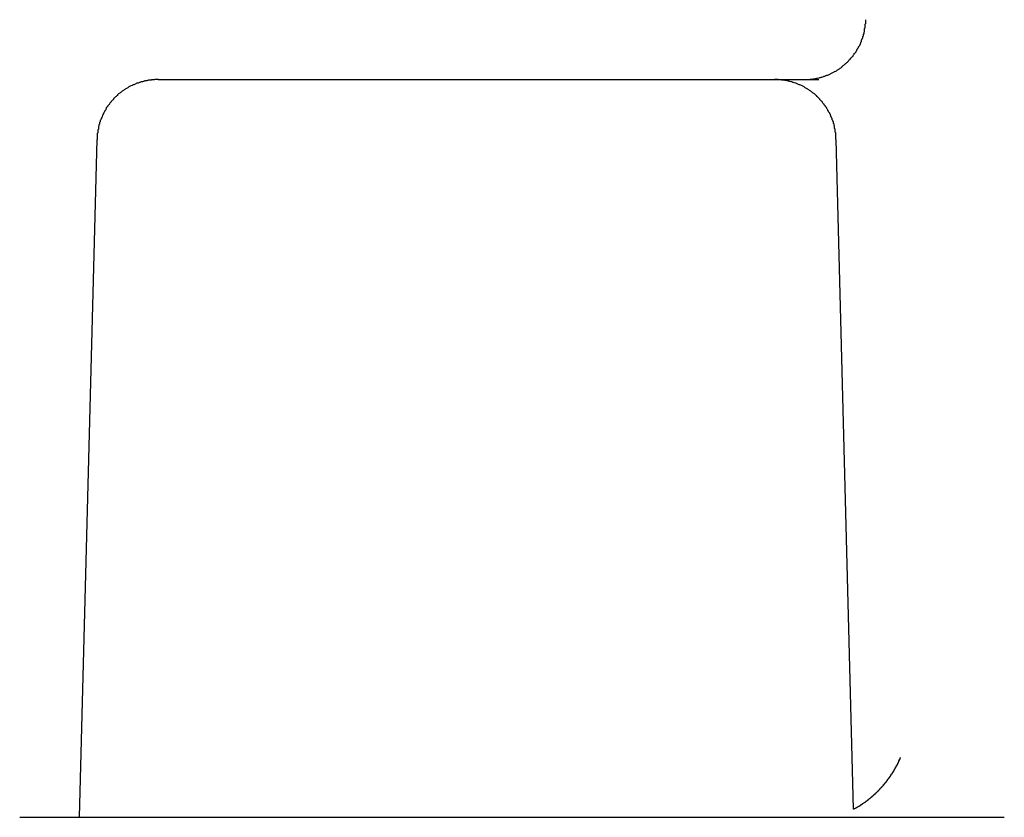
# Model space of a CAD drawing. Extents: x 0 to 2970, y 0 to 2100.
# Drawn here: x 1820 to 1836, y 759 to 772 of the extents above; entities that cross this region are included whole.
import ezdxf

# ---------------------------------------------------------------- set-up
doc = ezdxf.new("R2010")
doc.units = 0
doc.layers.get('0').update_dxf_attribs({"linetype": 'CONTINUOUS'})

msp = doc.modelspace()

# ---------------------------------------------------------------- linework, layer by layer
for p, q in [((1822.638, 770.729), (1832.704, 770.729)), ((1832.704, 770.729), (1833.424, 770.729)), ((1821.637, 769.753), (1821.348, 758.692)), ((1833.979, 759.247), (1833.705, 769.753)), ((1833.99, 758.826), (1833.979, 759.247)), ((1820.376, 758.692), (1833.692, 758.692)), ((1833.692, 758.692), (1836.45, 758.692))]:
    msp.add_line(p, q)
for points in [[(1833.19, 770.729, 0), (1833.2, 770.729, 0), (1833.21, 770.73, 0), (1833.22, 770.73, 0), (1833.24, 770.731, 0), (1833.25, 770.731, 0), (1833.26, 770.732, 0), (1833.27, 770.733, 0), (1833.28, 770.734, 0), (1833.3, 770.735, 0), (1833.31, 770.737, 0), (1833.32, 770.738, 0), (1833.33, 770.74, 0), (1833.34, 770.742, 0), (1833.36, 770.744, 0), (1833.37, 770.746, 0), (1833.38, 770.748, 0), (1833.39, 770.75, 0), (1833.4, 770.753, 0), (1833.42, 770.756, 0), (1833.43, 770.758, 0), (1833.44, 770.761, 0), (1833.45, 770.765, 0), (1833.46, 770.768, 0), (1833.47, 770.771, 0), (1833.49, 770.775, 0), (1833.5, 770.778, 0), (1833.51, 770.782, 0), (1833.52, 770.786, 0), (1833.53, 770.79, 0), (1833.54, 770.794, 0), (1833.55, 770.799, 0), (1833.57, 770.803, 0), (1833.58, 770.808, 0), (1833.59, 770.813, 0), (1833.6, 770.818, 0), (1833.61, 770.823, 0), (1833.62, 770.828, 0), (1833.63, 770.833, 0), (1833.64, 770.838, 0), (1833.65, 770.844, 0), (1833.66, 770.85, 0), (1833.67, 770.856, 0), (1833.68, 770.861, 0), (1833.7, 770.868, 0), (1833.71, 770.874, 0), (1833.72, 770.88, 0), (1833.73, 770.886, 0), (1833.74, 770.893, 0), (1833.75, 770.9, 0), (1833.76, 770.907, 0), (1833.77, 770.913, 0), (1833.78, 770.92, 0), (1833.79, 770.928, 0), (1833.8, 770.935, 0), (1833.81, 770.942, 0), (1833.81, 770.95, 0), (1833.82, 770.957, 0), (1833.83, 770.965, 0), (1833.84, 770.973, 0), (1833.85, 770.981, 0), (1833.86, 770.989, 0), (1833.87, 770.997, 0), (1833.88, 771.006, 0), (1833.89, 771.014, 0), (1833.9, 771.022, 0), (1833.9, 771.031, 0), (1833.91, 771.04, 0), (1833.92, 771.049, 0), (1833.93, 771.057, 0), (1833.94, 771.066, 0), (1833.94, 771.076, 0), (1833.95, 771.085, 0), (1833.96, 771.094, 0), (1833.97, 771.103, 0), (1833.98, 771.113, 0), (1833.98, 771.123, 0), (1833.99, 771.132, 0), (1834, 771.142, 0), (1834, 771.152, 0), (1834.01, 771.162, 0), (1834.02, 771.172, 0), (1834.03, 771.182, 0), (1834.03, 771.192, 0), (1834.04, 771.202, 0), (1834.04, 771.212, 0), (1834.05, 771.223, 0), (1834.06, 771.233, 0), (1834.06, 771.244, 0), (1834.07, 771.254, 0), (1834.07, 771.265, 0), (1834.08, 771.276, 0), (1834.09, 771.287, 0), (1834.09, 771.298, 0), (1834.1, 771.308, 0), (1834.1, 771.319, 0), (1834.11, 771.331, 0), (1834.11, 771.342, 0), (1834.12, 771.353, 0), (1834.12, 771.364, 0), (1834.12, 771.375, 0), (1834.13, 771.387, 0), (1834.13, 771.398, 0), (1834.14, 771.409, 0), (1834.14, 771.421, 0), (1834.14, 771.432, 0), (1834.15, 771.444, 0), (1834.15, 771.456, 0), (1834.15, 771.467, 0), (1834.16, 771.479, 0), (1834.16, 771.491, 0), (1834.16, 771.503, 0), (1834.17, 771.514, 0), (1834.17, 771.526, 0), (1834.17, 771.538, 0), (1834.17, 771.55, 0), (1834.17, 771.562, 0), (1834.18, 771.574, 0), (1834.18, 771.586, 0), (1834.18, 771.598, 0), (1834.18, 771.61, 0), (1834.18, 771.622, 0), (1834.18, 771.634, 0), (1834.19, 771.646, 0), (1834.19, 771.658, 0), (1834.19, 771.67, 0), (1834.19, 771.682, 0), (1834.19, 771.694, 0), (1834.19, 771.706, 0)], [(1822.64, 770.729, 0), (1822.63, 770.729, 0), (1822.61, 770.729, 0), (1822.6, 770.729, 0), (1822.59, 770.728, 0), (1822.58, 770.728, 0), (1822.57, 770.727, 0), (1822.55, 770.726, 0), (1822.54, 770.725, 0), (1822.53, 770.723, 0), (1822.52, 770.722, 0), (1822.51, 770.721, 0), (1822.49, 770.719, 0), (1822.48, 770.717, 0), (1822.47, 770.715, 0), (1822.46, 770.713, 0), (1822.45, 770.711, 0), (1822.43, 770.708, 0), (1822.42, 770.706, 0), (1822.41, 770.703, 0), (1822.4, 770.7, 0), (1822.39, 770.697, 0), (1822.38, 770.694, 0), (1822.36, 770.691, 0), (1822.35, 770.688, 0), (1822.34, 770.684, 0), (1822.33, 770.68, 0), (1822.32, 770.677, 0), (1822.31, 770.673, 0), (1822.29, 770.669, 0), (1822.28, 770.664, 0), (1822.27, 770.66, 0), (1822.26, 770.656, 0), (1822.25, 770.651, 0), (1822.24, 770.646, 0), (1822.23, 770.641, 0), (1822.22, 770.636, 0), (1822.21, 770.631, 0), (1822.19, 770.626, 0), (1822.18, 770.62, 0), (1822.17, 770.615, 0), (1822.16, 770.609, 0), (1822.15, 770.603, 0), (1822.14, 770.597, 0), (1822.13, 770.591, 0), (1822.12, 770.585, 0), (1822.11, 770.579, 0), (1822.1, 770.572, 0), (1822.09, 770.566, 0), (1822.08, 770.559, 0), (1822.07, 770.552, 0), (1822.06, 770.545, 0), (1822.05, 770.538, 0), (1822.04, 770.531, 0), (1822.03, 770.524, 0), (1822.02, 770.516, 0), (1822.01, 770.509, 0), (1822, 770.501, 0), (1821.99, 770.494, 0), (1821.98, 770.486, 0), (1821.97, 770.478, 0), (1821.97, 770.47, 0), (1821.96, 770.462, 0), (1821.95, 770.453, 0), (1821.94, 770.445, 0), (1821.93, 770.436, 0), (1821.92, 770.428, 0), (1821.91, 770.419, 0), (1821.91, 770.41, 0), (1821.9, 770.401, 0), (1821.89, 770.392, 0), (1821.88, 770.383, 0), (1821.87, 770.374, 0), (1821.87, 770.365, 0), (1821.86, 770.355, 0), (1821.85, 770.346, 0), (1821.84, 770.336, 0), (1821.84, 770.327, 0), (1821.83, 770.317, 0), (1821.82, 770.307, 0), (1821.81, 770.297, 0), (1821.81, 770.287, 0), (1821.8, 770.277, 0), (1821.79, 770.267, 0), (1821.79, 770.257, 0), (1821.78, 770.246, 0), (1821.78, 770.236, 0), (1821.77, 770.226, 0), (1821.76, 770.215, 0), (1821.76, 770.204, 0), (1821.75, 770.194, 0), (1821.75, 770.183, 0), (1821.74, 770.172, 0), (1821.74, 770.161, 0), (1821.73, 770.15, 0), (1821.73, 770.139, 0), (1821.72, 770.128, 0), (1821.72, 770.117, 0), (1821.71, 770.106, 0), (1821.71, 770.095, 0), (1821.7, 770.083, 0), (1821.7, 770.072, 0), (1821.69, 770.061, 0), (1821.69, 770.049, 0), (1821.69, 770.038, 0), (1821.68, 770.026, 0), (1821.68, 770.015, 0), (1821.68, 770.003, 0), (1821.67, 769.991, 0), (1821.67, 769.98, 0), (1821.67, 769.968, 0), (1821.66, 769.956, 0), (1821.66, 769.944, 0), (1821.66, 769.933, 0), (1821.66, 769.921, 0), (1821.65, 769.909, 0), (1821.65, 769.897, 0), (1821.65, 769.885, 0), (1821.65, 769.873, 0), (1821.65, 769.861, 0), (1821.64, 769.849, 0), (1821.64, 769.837, 0), (1821.64, 769.825, 0), (1821.64, 769.813, 0), (1821.64, 769.801, 0), (1821.64, 769.789, 0), (1821.64, 769.777, 0), (1821.64, 769.765, 0), (1821.64, 769.753, 0)], [(1833.7, 769.753, 0), (1833.7, 769.765, 0), (1833.7, 769.777, 0), (1833.7, 769.789, 0), (1833.7, 769.801, 0), (1833.7, 769.813, 0), (1833.7, 769.825, 0), (1833.7, 769.837, 0), (1833.7, 769.849, 0), (1833.7, 769.861, 0), (1833.69, 769.873, 0), (1833.69, 769.885, 0), (1833.69, 769.897, 0), (1833.69, 769.909, 0), (1833.69, 769.921, 0), (1833.68, 769.933, 0), (1833.68, 769.944, 0), (1833.68, 769.956, 0), (1833.68, 769.968, 0), (1833.67, 769.98, 0), (1833.67, 769.991, 0), (1833.67, 770.003, 0), (1833.66, 770.015, 0), (1833.66, 770.026, 0), (1833.66, 770.038, 0), (1833.65, 770.049, 0), (1833.65, 770.061, 0), (1833.64, 770.072, 0), (1833.64, 770.083, 0), (1833.64, 770.095, 0), (1833.63, 770.106, 0), (1833.63, 770.117, 0), (1833.62, 770.128, 0), (1833.62, 770.139, 0), (1833.61, 770.15, 0), (1833.61, 770.161, 0), (1833.6, 770.172, 0), (1833.6, 770.183, 0), (1833.59, 770.194, 0), (1833.58, 770.204, 0), (1833.58, 770.215, 0), (1833.57, 770.226, 0), (1833.57, 770.236, 0), (1833.56, 770.246, 0), (1833.55, 770.257, 0), (1833.55, 770.267, 0), (1833.54, 770.277, 0), (1833.53, 770.287, 0), (1833.53, 770.297, 0), (1833.52, 770.307, 0), (1833.51, 770.317, 0), (1833.51, 770.327, 0), (1833.5, 770.336, 0), (1833.49, 770.346, 0), (1833.48, 770.355, 0), (1833.48, 770.365, 0), (1833.47, 770.374, 0), (1833.46, 770.383, 0), (1833.45, 770.392, 0), (1833.44, 770.401, 0), (1833.44, 770.41, 0), (1833.43, 770.419, 0), (1833.42, 770.428, 0), (1833.41, 770.436, 0), (1833.4, 770.445, 0), (1833.39, 770.453, 0), (1833.39, 770.462, 0), (1833.38, 770.47, 0), (1833.37, 770.478, 0), (1833.36, 770.486, 0), (1833.35, 770.494, 0), (1833.34, 770.501, 0), (1833.33, 770.509, 0), (1833.32, 770.516, 0), (1833.31, 770.524, 0), (1833.3, 770.531, 0), (1833.29, 770.538, 0), (1833.28, 770.545, 0), (1833.27, 770.552, 0), (1833.26, 770.559, 0), (1833.25, 770.566, 0), (1833.24, 770.572, 0), (1833.23, 770.579, 0), (1833.22, 770.585, 0), (1833.21, 770.591, 0), (1833.2, 770.597, 0), (1833.19, 770.603, 0), (1833.18, 770.609, 0), (1833.17, 770.615, 0), (1833.16, 770.62, 0), (1833.15, 770.626, 0), (1833.14, 770.631, 0), (1833.13, 770.636, 0), (1833.11, 770.641, 0), (1833.1, 770.646, 0), (1833.09, 770.651, 0), (1833.08, 770.656, 0), (1833.07, 770.66, 0), (1833.06, 770.664, 0), (1833.05, 770.669, 0), (1833.04, 770.673, 0), (1833.02, 770.677, 0), (1833.01, 770.68, 0), (1833, 770.684, 0), (1832.99, 770.688, 0), (1832.98, 770.691, 0), (1832.97, 770.694, 0), (1832.95, 770.697, 0), (1832.94, 770.7, 0), (1832.93, 770.703, 0), (1832.92, 770.706, 0), (1832.91, 770.708, 0), (1832.9, 770.711, 0), (1832.88, 770.713, 0), (1832.87, 770.715, 0), (1832.86, 770.717, 0), (1832.85, 770.719, 0), (1832.84, 770.721, 0), (1832.82, 770.722, 0), (1832.81, 770.723, 0), (1832.8, 770.725, 0), (1832.79, 770.726, 0), (1832.78, 770.727, 0), (1832.76, 770.728, 0), (1832.75, 770.728, 0), (1832.74, 770.729, 0), (1832.73, 770.729, 0), (1832.72, 770.729, 0), (1832.7, 770.729, 0)], [(1833.99, 758.826, 0), (1833.99, 758.829, 0), (1834, 758.831, 0), (1834, 758.833, 0), (1834.01, 758.836, 0), (1834.01, 758.838, 0), (1834.02, 758.84, 0), (1834.02, 758.843, 0), (1834.03, 758.845, 0), (1834.03, 758.848, 0), (1834.03, 758.85, 0), (1834.04, 758.853, 0), (1834.04, 758.855, 0), (1834.05, 758.857, 0), (1834.05, 758.86, 0), (1834.06, 758.862, 0), (1834.06, 758.865, 0), (1834.07, 758.867, 0), (1834.07, 758.87, 0), (1834.07, 758.872, 0), (1834.08, 758.875, 0), (1834.08, 758.878, 0), (1834.09, 758.88, 0), (1834.09, 758.883, 0), (1834.1, 758.885, 0), (1834.1, 758.888, 0), (1834.1, 758.891, 0), (1834.11, 758.893, 0), (1834.11, 758.896, 0), (1834.12, 758.898, 0), (1834.12, 758.901, 0), (1834.12, 758.904, 0), (1834.13, 758.907, 0), (1834.13, 758.909, 0), (1834.14, 758.912, 0), (1834.14, 758.915, 0), (1834.14, 758.918, 0), (1834.15, 758.92, 0), (1834.15, 758.923, 0), (1834.16, 758.926, 0), (1834.16, 758.929, 0), (1834.17, 758.931, 0), (1834.17, 758.934, 0), (1834.17, 758.937, 0), (1834.18, 758.94, 0), (1834.18, 758.943, 0), (1834.19, 758.946, 0), (1834.19, 758.949, 0), (1834.19, 758.952, 0), (1834.2, 758.954, 0), (1834.2, 758.957, 0), (1834.2, 758.96, 0), (1834.21, 758.963, 0), (1834.21, 758.966, 0), (1834.22, 758.969, 0), (1834.22, 758.972, 0), (1834.22, 758.975, 0), (1834.23, 758.978, 0), (1834.23, 758.981, 0), (1834.24, 758.984, 0), (1834.24, 758.987, 0), (1834.24, 758.99, 0), (1834.25, 758.993, 0), (1834.25, 758.996, 0), (1834.25, 758.999, 0), (1834.26, 759.002, 0), (1834.26, 759.005, 0), (1834.27, 759.008, 0), (1834.27, 759.012, 0), (1834.27, 759.015, 0), (1834.28, 759.018, 0), (1834.28, 759.021, 0), (1834.28, 759.024, 0), (1834.29, 759.027, 0), (1834.29, 759.03, 0), (1834.3, 759.033, 0), (1834.3, 759.037, 0), (1834.3, 759.04, 0), (1834.31, 759.043, 0), (1834.31, 759.046, 0), (1834.31, 759.049, 0), (1834.32, 759.052, 0), (1834.32, 759.056, 0), (1834.32, 759.059, 0), (1834.33, 759.062, 0), (1834.33, 759.065, 0), (1834.33, 759.068, 0), (1834.34, 759.072, 0), (1834.34, 759.075, 0), (1834.34, 759.078, 0), (1834.35, 759.081, 0), (1834.35, 759.085, 0), (1834.35, 759.088, 0), (1834.36, 759.091, 0), (1834.36, 759.094, 0), (1834.37, 759.098, 0), (1834.37, 759.101, 0), (1834.37, 759.104, 0), (1834.38, 759.107, 0), (1834.38, 759.111, 0), (1834.38, 759.114, 0), (1834.39, 759.117, 0), (1834.39, 759.121, 0), (1834.39, 759.124, 0), (1834.39, 759.127, 0), (1834.4, 759.131, 0), (1834.4, 759.134, 0), (1834.4, 759.137, 0), (1834.41, 759.141, 0), (1834.41, 759.144, 0), (1834.41, 759.147, 0), (1834.42, 759.151, 0), (1834.42, 759.154, 0), (1834.42, 759.157, 0), (1834.43, 759.161, 0), (1834.43, 759.164, 0), (1834.43, 759.167, 0), (1834.44, 759.171, 0), (1834.44, 759.174, 0), (1834.44, 759.177, 0), (1834.45, 759.181, 0), (1834.45, 759.184, 0), (1834.45, 759.188, 0), (1834.45, 759.191, 0), (1834.46, 759.194, 0), (1834.46, 759.198, 0), (1834.46, 759.201, 0), (1834.47, 759.205, 0), (1834.47, 759.208, 0), (1834.47, 759.212, 0), (1834.48, 759.215, 0), (1834.48, 759.218, 0), (1834.48, 759.222, 0), (1834.48, 759.225, 0), (1834.49, 759.229, 0), (1834.49, 759.232, 0), (1834.49, 759.236, 0), (1834.5, 759.239, 0), (1834.5, 759.243, 0), (1834.5, 759.246, 0), (1834.5, 759.25, 0), (1834.51, 759.253, 0), (1834.51, 759.257, 0), (1834.51, 759.26, 0), (1834.52, 759.264, 0), (1834.52, 759.267, 0), (1834.52, 759.271, 0), (1834.52, 759.274, 0), (1834.53, 759.278, 0), (1834.53, 759.281, 0), (1834.53, 759.285, 0), (1834.54, 759.288, 0), (1834.54, 759.292, 0), (1834.54, 759.295, 0), (1834.54, 759.299, 0), (1834.55, 759.302, 0), (1834.55, 759.306, 0), (1834.55, 759.31, 0), (1834.55, 759.313, 0), (1834.56, 759.317, 0), (1834.56, 759.32, 0), (1834.56, 759.324, 0), (1834.56, 759.327, 0), (1834.57, 759.331, 0), (1834.57, 759.335, 0), (1834.57, 759.338, 0), (1834.57, 759.342, 0), (1834.58, 759.345, 0), (1834.58, 759.349, 0), (1834.58, 759.353, 0), (1834.58, 759.356, 0), (1834.59, 759.36, 0), (1834.59, 759.363, 0), (1834.59, 759.367, 0), (1834.59, 759.371, 0), (1834.6, 759.374, 0), (1834.6, 759.378, 0), (1834.6, 759.381, 0), (1834.6, 759.385, 0), (1834.61, 759.389, 0), (1834.61, 759.392, 0), (1834.61, 759.396, 0), (1834.61, 759.4, 0), (1834.62, 759.403, 0), (1834.62, 759.407, 0), (1834.62, 759.41, 0), (1834.62, 759.414, 0), (1834.63, 759.418, 0), (1834.63, 759.421, 0), (1834.63, 759.425, 0), (1834.63, 759.429, 0), (1834.63, 759.432, 0), (1834.64, 759.436, 0), (1834.64, 759.44, 0), (1834.64, 759.443, 0), (1834.64, 759.447, 0), (1834.65, 759.451, 0), (1834.65, 759.454, 0), (1834.65, 759.458, 0), (1834.65, 759.462, 0), (1834.65, 759.465, 0), (1834.66, 759.469, 0), (1834.66, 759.473, 0), (1834.66, 759.476, 0), (1834.66, 759.48, 0), (1834.67, 759.484, 0), (1834.67, 759.487, 0), (1834.67, 759.491, 0), (1834.67, 759.495, 0), (1834.67, 759.499, 0), (1834.68, 759.502, 0), (1834.68, 759.506, 0), (1834.68, 759.51, 0), (1834.68, 759.513, 0), (1834.68, 759.517, 0), (1834.69, 759.521, 0), (1834.69, 759.524, 0), (1834.69, 759.528, 0), (1834.69, 759.532, 0), (1834.69, 759.536, 0), (1834.7, 759.539, 0), (1834.7, 759.543, 0), (1834.7, 759.547, 0), (1834.7, 759.55, 0), (1834.7, 759.554, 0), (1834.71, 759.558, 0), (1834.71, 759.561, 0), (1834.71, 759.565, 0), (1834.71, 759.569, 0), (1834.71, 759.573, 0), (1834.71, 759.576, 0), (1834.72, 759.58, 0), (1834.72, 759.584, 0), (1834.72, 759.587, 0), (1834.72, 759.591, 0), (1834.72, 759.595, 0), (1834.72, 759.599, 0), (1834.73, 759.602, 0), (1834.73, 759.606, 0), (1834.73, 759.61, 0), (1834.73, 759.613, 0), (1834.73, 759.617, 0), (1834.74, 759.621, 0), (1834.74, 759.624, 0), (1834.74, 759.628, 0), (1834.74, 759.632, 0), (1834.74, 759.636, 0), (1834.74, 759.639, 0), (1834.75, 759.643, 0), (1834.75, 759.647, 0), (1834.75, 759.65, 0), (1834.75, 759.654, 0), (1834.75, 759.658, 0), (1834.75, 759.662, 0), (1834.75, 759.665, 0), (1834.76, 759.669, 0)]]:
    msp.add_polyline3d(points)

doc.saveas('drawing.dxf')
